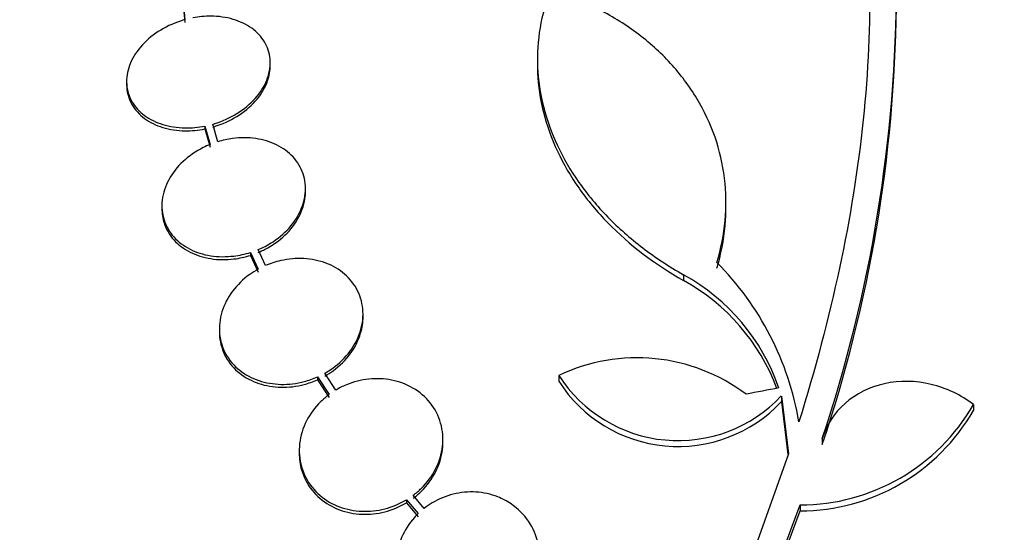
# Model space of a CAD drawing. Units: millimetres. Extents: x 0 to 1408, y 0 to 1210.
# Drawn here: x 340 to 353, y 876 to 882 of the extents above; entities that cross this region are included whole.
import ezdxf
from ezdxf import colors
from ezdxf.entities.mleader import LeaderData, LeaderLine
from ezdxf.math import Vec2, Vec3

# ---------------------------------------------------------------- set-up
doc = ezdxf.new("R2010")
doc.units = ezdxf.units.MM
doc.layers.add('DV4_Défaut', color=7, linetype='Continuous')
doc.layers.add('Défaut', color=7, linetype='Continuous')

# ---------------------------------------------------------------- blocks, each defined once
blk = doc.blocks.new('_DOT')
at = {"color": 0}
blk.add_line((0, 0), (-1, 0), dxfattribs=at)
at = {"color": 0, "const_width": 0.333}
blk.add_lwpolyline([(-0.1665, 0, 1), (0.1665, 0, 1)], format="xyb", close=True, dxfattribs=at)
blk = doc.blocks.new('SE3')
at = {"layer": 'DV4_Défaut', "color": 7, "linetype": 'Continuous'}
for p, q in [((342.504, 882.121), (342.521, 881.942)), ((342.504, 882.085), (342.521, 881.906)), ((343.59, 881.365), (343.59, 881.401)), ((346.936, 881.448), (346.936, 881.379)), ((341.79, 881.169), (341.79, 881.133)), ((342.772, 880.608), (342.772, 880.572)), ((342.772, 880.608), (342.837, 880.378)), ((342.772, 880.572), (342.837, 880.342)), ((342.933, 880.412), (342.871, 880.633)), ((344.032, 879.786), (344.032, 879.822)), ((342.232, 879.61), (342.232, 879.573)), ((349.298, 879.581), (349.298, 879.656)), ((343.529, 878.858), (343.437, 879.059)), ((343.341, 879.024), (343.341, 878.987)), ((343.341, 879.024), (343.438, 878.813)), ((343.341, 878.987), (343.438, 878.777)), ((348.767, 878.745), (348.767, 878.673)), ((344.752, 878.214), (344.752, 878.251)), ((342.952, 878.068), (342.952, 878.032)), ((344.182, 877.464), (344.182, 877.427)), ((344.182, 877.464), (344.326, 877.241)), ((344.41, 877.297), (344.273, 877.51)), ((347.204, 877.482), (347.204, 877.409)), ((344.182, 877.427), (344.326, 877.204)), ((349.992, 877.224), (349.992, 877.15)), ((349.992, 877.224), (350.083, 876.497)), ((349.992, 877.15), (350.075, 876.489)), ((352.399, 877.117), (352.399, 877.043)), ((345.753, 876.642), (345.753, 876.679)), ((350.505, 876.692), (350.505, 876.618)), ((343.953, 876.542), (343.953, 876.505)), ((350.083, 876.497), (349.611, 875.183)), ((345.517, 875.815), (345.38, 875.98)), ((345.296, 875.924), (345.296, 875.886)), ((345.296, 875.924), (345.442, 875.749)), ((345.296, 875.886), (345.442, 875.711)), ((349.938, 875.081), (350.226, 875.858)), ((350.226, 875.858), (350.226, 875.783)), ((349.938, 875.006), (350.226, 875.783))]:
    blk.add_line(p, q, dxfattribs=at)
for centre, radius, start, end in [((333.351, 882.414), 18.083, 341.5529, 359.9324), ((333.607, 882.298), 17.827, 341.42, 359.352), ((346.543, 876.274), 3.723, 9.7073, 44.8247), ((347.524, 876.488), 2.576, 18.9362, 61.1557), ((347.522, 876.415), 2.578, 20.5389, 61.1305), ((348.183, 875.429), 2.274, 53.0413, 115.4891), ((348.698, 878.439), 1.774, 212.6283, 316.8014), ((348.698, 878.364), 1.773, 212.5886, 316.826), ((350.225, 878.364), 2.506, 270.0234, 330.1555), ((350.225, 878.289), 2.505, 270.0192, 330.1819)]:
    blk.add_arc(centre, radius, start, end, dxfattribs=at)
blk.add_ellipse((349.841, 857.85), major_axis=(25.752, 9.675), ratio=0.683401, start_param=1.314969, end_param=1.330411, dxfattribs=at)
for points, knots in [([(348.266, 889.139), (348.967, 888.542), (349.549, 887.82), (350.457, 886.131), (350.781, 885.154), (351.121, 883.048), (351.144, 881.903), (350.891, 879.469), (350.619, 878.209), (350.213, 876.902)], [0, 0, 0, 0, 0.25, 0.25, 0.5, 0.5, 0.75, 0.75, 1, 1, 1, 1]), ([(347.103, 882.313), (347.042, 882.16), (346.997, 882.003), (346.942, 881.679), (346.931, 881.513), (346.946, 881.184), (346.97, 881.019), (347.053, 880.69), (347.112, 880.525), (347.261, 880.207), (347.351, 880.052), (347.562, 879.752), (347.684, 879.605), (347.952, 879.331), (348.097, 879.202), (348.414, 878.96), (348.586, 878.847), (348.767, 878.745)], [0, 0, 0, 0, 0.125, 0.125, 0.25, 0.25, 0.375, 0.375, 0.5, 0.5, 0.625, 0.625, 0.75, 0.75, 0.875, 0.875, 1, 1, 1, 1]), ([(349.184, 878.899), (349.236, 879.072), (349.271, 879.247), (349.303, 879.602), (349.301, 879.781), (349.259, 880.13), (349.219, 880.301), (349.104, 880.637), (349.026, 880.801), (348.84, 881.11), (348.73, 881.256), (348.477, 881.532), (348.334, 881.661), (348.024, 881.891), (347.857, 881.994), (347.496, 882.175), (347.303, 882.252), (347.103, 882.313)], [0, 0, 0, 0, 0.125, 0.125, 0.25, 0.25, 0.375, 0.375, 0.5, 0.5, 0.625, 0.625, 0.75, 0.75, 0.875, 0.875, 1, 1, 1, 1]), ([(342.521, 881.942), (342.502, 881.937), (342.484, 881.931), (342.466, 881.925), (342.367, 881.893), (342.271, 881.847), (342.186, 881.792), (342.101, 881.737), (342.025, 881.671), (341.964, 881.599), (341.903, 881.528), (341.856, 881.449), (341.827, 881.369), (341.798, 881.29), (341.786, 881.208), (341.791, 881.131), (341.796, 881.055), (341.819, 880.98), (341.857, 880.914), (341.895, 880.849), (341.949, 880.789), (342.014, 880.741), (342.079, 880.693), (342.158, 880.654), (342.243, 880.628), (342.329, 880.601), (342.424, 880.587), (342.521, 880.585), (342.604, 880.584), (342.689, 880.592), (342.772, 880.608)], [0, 0, 0, 0, 0.020775, 0.020775, 0.020775, 0.134399, 0.134399, 0.134399, 0.248659, 0.248659, 0.248659, 0.362298, 0.362298, 0.362298, 0.474054, 0.474054, 0.474054, 0.583546, 0.583546, 0.583546, 0.691434, 0.691434, 0.691434, 0.799054, 0.799054, 0.799054, 0.907809, 0.907809, 0.907809, 1, 1, 1, 1]), ([(342.871, 880.633), (342.89, 880.638), (342.908, 880.644), (342.926, 880.65), (343.025, 880.683), (343.12, 880.73), (343.204, 880.786), (343.289, 880.842), (343.364, 880.909), (343.424, 880.981), (343.483, 881.053), (343.529, 881.132), (343.556, 881.212), (343.584, 881.29), (343.595, 881.372), (343.588, 881.449), (343.581, 881.525), (343.557, 881.599), (343.517, 881.664), (343.478, 881.729), (343.423, 881.788), (343.357, 881.835), (343.291, 881.883), (343.211, 881.921), (343.125, 881.946), (343.038, 881.972), (342.943, 881.985), (342.845, 881.986), (342.771, 881.986), (342.695, 881.979), (342.62, 881.965)], [0, 0, 0, 0, 0.021027, 0.021027, 0.021027, 0.135838, 0.135838, 0.135838, 0.251209, 0.251209, 0.251209, 0.365836, 0.365836, 0.365836, 0.478522, 0.478522, 0.478522, 0.588977, 0.588977, 0.588977, 0.697909, 0.697909, 0.697909, 0.806642, 0.806642, 0.806642, 0.916532, 0.916532, 0.916532, 1, 1, 1, 1]), ([(342.871, 880.596), (342.89, 880.602), (342.908, 880.608), (342.926, 880.614), (343.025, 880.647), (343.12, 880.694), (343.204, 880.75), (343.289, 880.806), (343.364, 880.873), (343.424, 880.945), (343.483, 881.017), (343.529, 881.096), (343.557, 881.176), (343.578, 881.239), (343.59, 881.304), (343.59, 881.367)], [0, 0, 0, 0, 0.04611, 0.04611, 0.04611, 0.297806, 0.297806, 0.297806, 0.550733, 0.550733, 0.550733, 0.802024, 0.802024, 0.802024, 1, 1, 1, 1]), ([(346.936, 881.38), (346.936, 881.345), (346.937, 881.311), (346.946, 881.111), (346.97, 880.946), (347.053, 880.618), (347.112, 880.454), (347.262, 880.133), (347.352, 879.978), (347.563, 879.679), (347.684, 879.533), (348.089, 879.118), (348.404, 878.877), (348.767, 878.673)], [0, 0, 0, 0, 0.033437, 0.033437, 0.194531, 0.194531, 0.355624, 0.355624, 0.516718, 0.516718, 0.677812, 0.677812, 1, 1, 1, 1]), ([(341.79, 881.131), (341.79, 881.119), (341.79, 881.107), (341.791, 881.094), (341.797, 881.018), (341.819, 880.944), (341.857, 880.878), (341.895, 880.812), (341.949, 880.753), (342.014, 880.704), (342.079, 880.656), (342.158, 880.617), (342.243, 880.591), (342.329, 880.565), (342.425, 880.55), (342.521, 880.549), (342.604, 880.547), (342.689, 880.555), (342.772, 880.572)], [0, 0, 0, 0, 0.032252, 0.032252, 0.032252, 0.233725, 0.233725, 0.233725, 0.432236, 0.432236, 0.432236, 0.630255, 0.630255, 0.630255, 0.830368, 0.830368, 0.830368, 1, 1, 1, 1]), ([(343.437, 879.059), (343.467, 879.071), (343.497, 879.085), (343.525, 879.1), (343.617, 879.148), (343.702, 879.208), (343.773, 879.276), (343.846, 879.345), (343.906, 879.424), (343.949, 879.506), (343.992, 879.588), (344.02, 879.676), (344.028, 879.762), (344.037, 879.847), (344.028, 879.932), (344.001, 880.011), (343.975, 880.087), (343.932, 880.159), (343.875, 880.221), (343.819, 880.281), (343.748, 880.333), (343.669, 880.372), (343.59, 880.411), (343.501, 880.438), (343.408, 880.451), (343.314, 880.465), (343.214, 880.465), (343.117, 880.452), (343.055, 880.444), (342.993, 880.43), (342.933, 880.412)], [0, 0, 0, 0, 0.035678, 0.035678, 0.035678, 0.150134, 0.150134, 0.150134, 0.26632, 0.26632, 0.26632, 0.382324, 0.382324, 0.382324, 0.496274, 0.496274, 0.496274, 0.607276, 0.607276, 0.607276, 0.715807, 0.715807, 0.715807, 0.823381, 0.823381, 0.823381, 0.93182, 0.93182, 0.93182, 1, 1, 1, 1]), ([(342.837, 880.378), (342.807, 880.366), (342.777, 880.353), (342.748, 880.338), (342.656, 880.291), (342.571, 880.232), (342.498, 880.165), (342.425, 880.097), (342.364, 880.018), (342.319, 879.936), (342.275, 879.854), (342.246, 879.767), (342.236, 879.68), (342.226, 879.595), (342.234, 879.51), (342.259, 879.43), (342.284, 879.353), (342.326, 879.28), (342.382, 879.218), (342.437, 879.157), (342.507, 879.104), (342.585, 879.064), (342.663, 879.025), (342.752, 878.997), (342.844, 878.982), (342.938, 878.968), (343.037, 878.967), (343.134, 878.979), (343.204, 878.987), (343.274, 879.002), (343.341, 879.024)], [0, 0, 0, 0, 0.03516, 0.03516, 0.03516, 0.148494, 0.148494, 0.148494, 0.263649, 0.263649, 0.263649, 0.378789, 0.378789, 0.378789, 0.491993, 0.491993, 0.491993, 0.602238, 0.602238, 0.602238, 0.709908, 0.709908, 0.709908, 0.816518, 0.816518, 0.816518, 0.923952, 0.923952, 0.923952, 1, 1, 1, 1]), ([(343.437, 879.022), (343.467, 879.035), (343.497, 879.049), (343.525, 879.064), (343.617, 879.111), (343.702, 879.171), (343.773, 879.239), (343.846, 879.308), (343.906, 879.387), (343.949, 879.47), (343.993, 879.552), (344.02, 879.64), (344.028, 879.726), (344.03, 879.746), (344.032, 879.766), (344.032, 879.787)], [0, 0, 0, 0, 0.087115, 0.087115, 0.087115, 0.366586, 0.366586, 0.366586, 0.650298, 0.650298, 0.650298, 0.933562, 0.933562, 0.933562, 1, 1, 1, 1]), ([(342.232, 879.573), (342.232, 879.512), (342.241, 879.451), (342.259, 879.394), (342.284, 879.317), (342.326, 879.243), (342.382, 879.181), (342.437, 879.12), (342.507, 879.067), (342.585, 879.028), (342.663, 878.988), (342.752, 878.96), (342.845, 878.946), (342.938, 878.931), (343.037, 878.93), (343.135, 878.942), (343.204, 878.951), (343.274, 878.966), (343.341, 878.987)], [0, 0, 0, 0, 0.138622, 0.138622, 0.138622, 0.325566, 0.325566, 0.325566, 0.508128, 0.508128, 0.508128, 0.688888, 0.688888, 0.688888, 0.87105, 0.87105, 0.87105, 1, 1, 1, 1]), ([(349.184, 878.826), (349.236, 879), (349.271, 879.178), (349.294, 879.432), (349.298, 879.507), (349.298, 879.582)], [0, 0, 0, 0, 0.700488, 0.700488, 1, 1, 1, 1]), ([(344.273, 877.51), (344.296, 877.523), (344.318, 877.537), (344.34, 877.551), (344.426, 877.608), (344.503, 877.678), (344.565, 877.754), (344.628, 877.832), (344.678, 877.919), (344.709, 878.009), (344.741, 878.099), (344.756, 878.193), (344.751, 878.284), (344.747, 878.374), (344.724, 878.463), (344.684, 878.543), (344.645, 878.621), (344.589, 878.693), (344.52, 878.752), (344.454, 878.809), (344.374, 878.857), (344.287, 878.89), (344.202, 878.922), (344.107, 878.941), (344.012, 878.947), (343.916, 878.952), (343.817, 878.943), (343.722, 878.921), (343.656, 878.906), (343.591, 878.885), (343.529, 878.858)], [0, 0, 0, 0, 0.028908, 0.028908, 0.028908, 0.143508, 0.143508, 0.143508, 0.260502, 0.260502, 0.260502, 0.378348, 0.378348, 0.378348, 0.494256, 0.494256, 0.494256, 0.60635, 0.60635, 0.60635, 0.714617, 0.714617, 0.714617, 0.820736, 0.820736, 0.820736, 0.92713, 0.92713, 0.92713, 1, 1, 1, 1]), ([(343.438, 878.813), (343.402, 878.793), (343.367, 878.771), (343.333, 878.747), (343.25, 878.688), (343.177, 878.616), (343.118, 878.538), (343.058, 878.459), (343.012, 878.37), (342.985, 878.28), (342.957, 878.189), (342.946, 878.095), (342.955, 878.004), (342.963, 877.915), (342.99, 877.827), (343.034, 877.748), (343.077, 877.672), (343.136, 877.603), (343.207, 877.546), (343.276, 877.492), (343.358, 877.448), (343.447, 877.418), (343.534, 877.389), (343.629, 877.373), (343.724, 877.37), (343.821, 877.368), (343.92, 877.38), (344.015, 877.405), (344.072, 877.42), (344.128, 877.44), (344.182, 877.464)], [0, 0, 0, 0, 0.045214, 0.045214, 0.045214, 0.158699, 0.158699, 0.158699, 0.275117, 0.275117, 0.275117, 0.392197, 0.392197, 0.392197, 0.507167, 0.507167, 0.507167, 0.618202, 0.618202, 0.618202, 0.725418, 0.725418, 0.725418, 0.830667, 0.830667, 0.830667, 0.936493, 0.936493, 0.936493, 1, 1, 1, 1]), ([(344.273, 877.473), (344.309, 877.494), (344.344, 877.516), (344.377, 877.54), (344.46, 877.601), (344.533, 877.673), (344.591, 877.751), (344.65, 877.832), (344.695, 877.921), (344.722, 878.011), (344.742, 878.078), (344.752, 878.147), (344.752, 878.216)], [0, 0, 0, 0, 0.12502, 0.12502, 0.12502, 0.438964, 0.438964, 0.438964, 0.760779, 0.760779, 0.760779, 1, 1, 1, 1]), ([(342.952, 878.03), (342.952, 878.009), (342.953, 877.988), (342.955, 877.967), (342.963, 877.878), (342.99, 877.79), (343.034, 877.711), (343.077, 877.635), (343.136, 877.566), (343.207, 877.509), (343.276, 877.455), (343.358, 877.411), (343.447, 877.381), (343.534, 877.352), (343.629, 877.336), (343.724, 877.333), (343.821, 877.331), (343.92, 877.344), (344.015, 877.368), (344.072, 877.384), (344.128, 877.403), (344.182, 877.427)], [0, 0, 0, 0, 0.0424288, 0.0424288, 0.0424288, 0.2235908, 0.2235908, 0.2235908, 0.3985291, 0.3985291, 0.3985291, 0.5674296, 0.5674296, 0.5674296, 0.7332189, 0.7332189, 0.7332189, 0.899921, 0.899921, 0.899921, 1, 1, 1, 1]), ([(345.38, 875.98), (345.416, 876.007), (345.45, 876.036), (345.481, 876.066), (345.554, 876.138), (345.616, 876.221), (345.661, 876.309), (345.707, 876.399), (345.736, 876.496), (345.748, 876.593), (345.759, 876.691), (345.751, 876.791), (345.724, 876.884), (345.698, 876.975), (345.653, 877.063), (345.592, 877.139), (345.534, 877.212), (345.46, 877.275), (345.376, 877.324), (345.296, 877.37), (345.205, 877.405), (345.11, 877.423), (345.018, 877.442), (344.92, 877.446), (344.824, 877.436), (344.728, 877.425), (344.632, 877.401), (344.543, 877.364), (344.497, 877.345), (344.452, 877.323), (344.41, 877.297)], [0, 0, 0, 0, 0.048998, 0.048998, 0.048998, 0.164183, 0.164183, 0.164183, 0.28277, 0.28277, 0.28277, 0.402614, 0.402614, 0.402614, 0.519814, 0.519814, 0.519814, 0.631735, 0.631735, 0.631735, 0.738423, 0.738423, 0.738423, 0.84225, 0.84225, 0.84225, 0.946482, 0.946482, 0.946482, 1, 1, 1, 1]), ([(352.399, 877.117), (352.32, 877.177), (352.237, 877.228), (352.059, 877.313), (351.964, 877.347), (351.676, 877.416), (351.473, 877.42), (351.097, 877.337), (350.925, 877.251), (350.656, 877.012), (350.558, 876.86), (350.505, 876.692)], [0, 0, 0, 0, 0.125, 0.125, 0.25, 0.25, 0.5, 0.5, 0.75, 0.75, 1, 1, 1, 1]), ([(344.326, 877.241), (344.289, 877.214), (344.254, 877.184), (344.222, 877.153), (344.149, 877.082), (344.089, 876.999), (344.044, 876.913), (343.998, 876.823), (343.969, 876.726), (343.958, 876.629), (343.946, 876.531), (343.954, 876.431), (343.981, 876.337), (344.007, 876.245), (344.052, 876.157), (344.113, 876.081), (344.171, 876.008), (344.245, 875.944), (344.329, 875.895), (344.409, 875.849), (344.5, 875.815), (344.595, 875.796), (344.687, 875.778), (344.785, 875.774), (344.88, 875.784), (344.976, 875.794), (345.072, 875.819), (345.161, 875.856), (345.208, 875.875), (345.253, 875.898), (345.296, 875.924)], [0, 0, 0, 0, 0.050311, 0.050311, 0.050311, 0.164294, 0.164294, 0.164294, 0.282601, 0.282601, 0.282601, 0.402362, 0.402362, 0.402362, 0.519671, 0.519671, 0.519671, 0.631665, 0.631665, 0.631665, 0.738216, 0.738216, 0.738216, 0.84175, 0.84175, 0.84175, 0.945712, 0.945712, 0.945712, 1, 1, 1, 1]), ([(345.38, 875.943), (345.417, 875.97), (345.451, 875.999), (345.483, 876.03), (345.555, 876.102), (345.616, 876.184), (345.66, 876.271), (345.707, 876.361), (345.736, 876.459), (345.748, 876.556), (345.751, 876.584), (345.752, 876.613), (345.752, 876.642)], [0, 0, 0, 0, 0.156492, 0.156492, 0.156492, 0.516099, 0.516099, 0.516099, 0.889253, 0.889253, 0.889253, 1, 1, 1, 1]), ([(343.953, 876.505), (343.953, 876.435), (343.962, 876.366), (343.981, 876.3), (344.007, 876.208), (344.052, 876.12), (344.113, 876.044), (344.171, 875.971), (344.245, 875.907), (344.329, 875.858), (344.409, 875.811), (344.5, 875.777), (344.595, 875.758), (344.687, 875.74), (344.785, 875.736), (344.88, 875.746), (344.976, 875.757), (345.072, 875.781), (345.161, 875.818), (345.208, 875.838), (345.253, 875.861), (345.296, 875.886)], [0, 0, 0, 0, 0.123773, 0.123773, 0.123773, 0.295801, 0.295801, 0.295801, 0.460006, 0.460006, 0.460006, 0.616201, 0.616201, 0.616201, 0.767954, 0.767954, 0.767954, 0.920338, 0.920338, 0.920338, 1, 1, 1, 1]), ([(345.442, 875.749), (345.425, 875.733), (345.41, 875.717), (345.395, 875.7), (345.328, 875.625), (345.274, 875.538), (345.235, 875.448), (345.195, 875.353), (345.171, 875.251), (345.167, 875.15), (345.162, 875.045), (345.176, 874.94), (345.21, 874.841), (345.243, 874.744), (345.296, 874.651), (345.365, 874.572), (345.43, 874.496), (345.512, 874.431), (345.603, 874.382), (345.687, 874.337), (345.783, 874.305), (345.881, 874.289), (345.974, 874.275), (346.072, 874.275), (346.166, 874.29), (346.259, 874.304), (346.352, 874.333), (346.436, 874.374), (346.523, 874.417), (346.604, 874.473), (346.673, 874.537), (346.747, 874.606), (346.809, 874.686), (346.856, 874.771), (346.905, 874.862), (346.939, 874.96), (346.955, 875.06), (346.971, 875.163), (346.969, 875.269), (346.947, 875.37), (346.925, 875.471), (346.883, 875.569), (346.823, 875.656), (346.767, 875.738), (346.693, 875.812), (346.607, 875.871), (346.555, 875.906), (346.499, 875.936), (346.44, 875.959), (346.354, 875.993), (346.26, 876.014), (346.165, 876.019), (346.071, 876.025), (345.974, 876.016), (345.882, 875.993), (345.789, 875.97), (345.699, 875.933), (345.619, 875.885), (345.583, 875.864), (345.549, 875.84), (345.517, 875.815)], [0, 0, 0, 0, 0.012129, 0.012129, 0.012129, 0.067499, 0.067499, 0.067499, 0.126005, 0.126005, 0.126005, 0.186213, 0.186213, 0.186213, 0.245614, 0.245614, 0.245614, 0.301875, 0.301875, 0.301875, 0.354337, 0.354337, 0.354337, 0.404275, 0.404275, 0.404275, 0.453881, 0.453881, 0.453881, 0.505221, 0.505221, 0.505221, 0.55966, 0.55966, 0.55966, 0.617454, 0.617454, 0.617454, 0.67744, 0.67744, 0.67744, 0.73725, 0.73725, 0.73725, 0.794417, 0.794417, 0.794417, 0.828468, 0.828468, 0.828468, 0.878282, 0.878282, 0.878282, 0.928085, 0.928085, 0.928085, 0.978156, 0.978156, 0.978156, 1, 1, 1, 1])]:
    blk.add_open_spline(points, degree=3, knots=knots, dxfattribs=at)

msp = doc.modelspace()

# ---------------------------------------------------------------- block references
at = {"layer": 'Défaut'}
msp.add_blockref('SE3', (0, 0), dxfattribs=at)

# ---------------------------------------------------------------- leaders
at = {"layer": 'Défaut', "color": 7, "linetype": 'Continuous'}
ml = msp.add_multileader_mtext('Standard', dxfattribs=at)
ml.set_content('{\\pxsm0.9;\\fSolid Edge ISO|b1||i0||c0|p34;\\W1.;01/02/2018\\P}', color=256)
ml.set_leader_properties()
ml.set_arrow_properties(name='DOT')
ml.build(insert=Vec2(0, 0))
ml.multileader.update_dxf_attribs({"leader_type": 0, "dogleg_length": 0, "arrow_head_size": 12})
ctx = ml.context
ctx.base_point, ctx.char_height, ctx.arrow_head_size, ctx.landing_gap_size = Vec3(1139.374, 1202.905), 12, 12, 4.2
notes = []
notes.append((ctx, [(0, (0, 0, 0), (0, 0), (1, 0), 1, [])]))
ctx.mtext.insert = Vec3(1141.374, 1209.025)
ml = msp.add_multileader_mtext('Standard', dxfattribs=at)
ml.set_content('{\\pxsm0.9;\\fArial|b1||i0||c0|p34;\\W1.;564\\P}', color=256)
ml.set_leader_properties()
ml.set_arrow_properties(name='DOT')
ml.build(insert=Vec2(0, 0))
ml.multileader.update_dxf_attribs({"leader_type": 0, "dogleg_length": 0, "arrow_head_size": 12})
ctx = ml.context
ctx.base_point, ctx.char_height, ctx.arrow_head_size, ctx.landing_gap_size = Vec3(420.248, 1202.738), 12, 12, 4.2
notes.append((ctx, [(0, (0, 0, 0), (0, 0), (1, 0), 1, [])]))
ctx.mtext.insert = Vec3(422.248, 1208.84)
for ctx, leaders in notes:
    for number, flags, end, landing, length, lines in leaders:
        leader = LeaderData()
        leader.index, (leader.has_last_leader_line, leader.has_dogleg_vector, leader.attachment_direction) = number, flags
        leader.last_leader_point, leader.dogleg_vector, leader.dogleg_length = Vec3(end), Vec3(landing), length
        for number, points, colour, breaks in lines:
            line = LeaderLine()
            line.index, line.vertices, line.color, line.breaks = number, Vec3.list(points), colors.encode_raw_color(colour), breaks
            leader.lines.append(line)
        ctx.leaders.append(leader)

doc.saveas('drawing.dxf')
